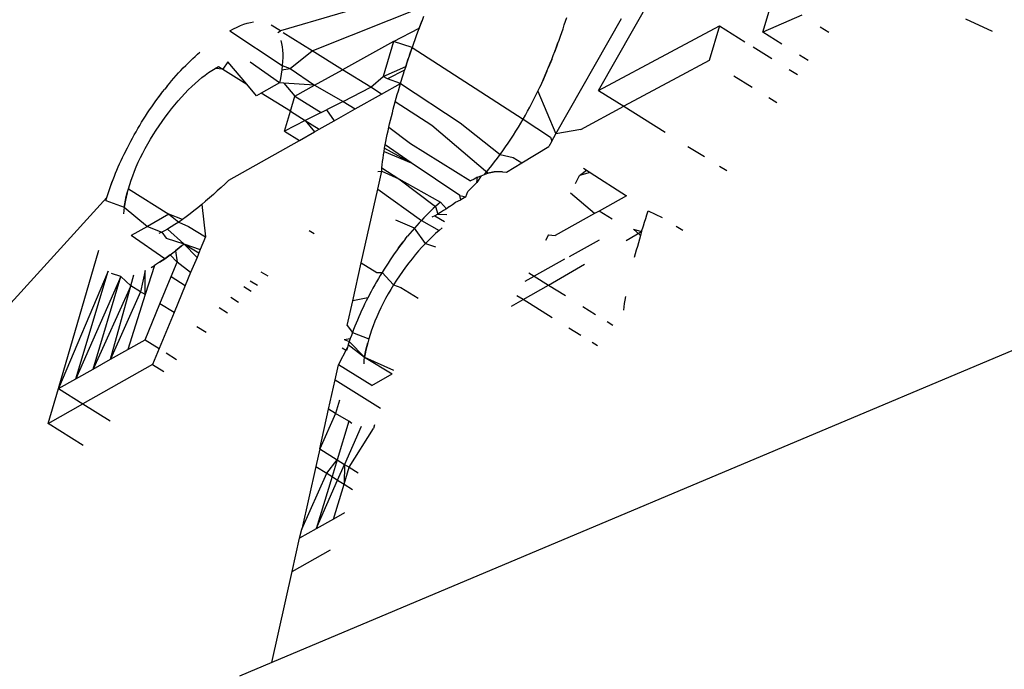
# Model space of a CAD drawing. Units: millimetres. Extents: x -337 to 4003, y 182 to 2628.
# Drawn here: x 807 to 807, y 574 to 574 of the extents above; entities that cross this region are included whole.
import ezdxf

# ---------------------------------------------------------------- set-up
doc = ezdxf.new("R2010")
doc.units = ezdxf.units.MM
doc.header["$LTSCALE"] = 45
doc.header["$PDSIZE"] = -1
doc.layers.add('VP-DIM', color=7, linetype='Continuous')
doc.layers.add('VP-EQ', color=7, linetype='Continuous', true_color=0x8a3492)
doc.dimstyles.get("Standard").update_dxf_attribs({"dimtxt": 14, "dimasz": 20, "dimexe": 20, "dimexo": 50, "dimgap": 20, "dimtad": 0, "dimdec": 0, "dimzin": 0, "dimdsep": 46, "dimtxsty": 'Standard', "dimcen": -0.09, "dimadec": 0, "dimazin": 0, "dimtfac": 1, "dimtdec": 4, "dimtofl": 0, "dimtmove": 0, "dimatfit": 3, "dimfxl": 70, "dimfxlon": 1, "dimtolj": 1, "dimtzin": 0, "dimarcsym": 0})

# ---------------------------------------------------------------- blocks, each defined once
blk = doc.blocks.new('*D1280')
at = {"layer": 'Defpoints', "color": 0}
for p in [(336.26692, 710.50765), (694.58139, 332.92207), (1599.42416, 332.92207)]:
    blk.add_point(p, dxfattribs=at)
at = {"layer": 'VP-DIM', "color": 0, "lineweight": -2}
for p, q in [((1529.42416, 710.50765), (1619.42416, 710.50765)), ((1599.42416, 690.50765), (1599.42416, 568.01546)), ((1599.42416, 352.92207), (1599.42416, 493.01546)), ((1529.42416, 332.92207), (1619.42416, 332.92207))]:
    blk.add_line(p, q, dxfattribs=at)
at = {"layer": 'VP-DIM', "color": 0}
for points in [[(1602.75749, 690.50765), (1596.09082, 690.50765), (1599.42416, 710.50765)], [(1596.09082, 352.92207), (1602.75749, 352.92207), (1599.42416, 332.92207)]]:
    blk.add_solid(points, dxfattribs=at)
at = {"layer": 'VP-DIM', "color": 0, "insert": (1599.42416, 530.51546), "char_height": 14, "attachment_point": 5, "rotation": 90}
blk.add_mtext('\\A1;380', dxfattribs=at)
blk = doc.blocks.new('*D1281')
at = {"layer": 'Defpoints', "color": 0}
for p in [(326.63136, 954.50765), (1214.88326, 490.84823), (326.63136, 342.55762)]:
    blk.add_point(p, dxfattribs=at)
at = {"layer": 'VP-DIM', "color": 0, "lineweight": -2}
for p, q in [((326.63136, 884.50765), (326.63136, 974.50765)), ((1214.88326, 884.50765), (1214.88326, 974.50765)), ((346.63136, 954.50765), (707.26962, 954.50765)), ((1194.88326, 954.50765), (782.26962, 954.50765))]:
    blk.add_line(p, q, dxfattribs=at)
at = {"layer": 'VP-DIM', "color": 0}
for points in [[(346.63136, 957.84098), (346.63136, 951.17432), (326.63136, 954.50765)], [(1194.88326, 951.17432), (1194.88326, 957.84098), (1214.88326, 954.50765)]]:
    blk.add_solid(points, dxfattribs=at)
at = {"layer": 'VP-DIM', "color": 0, "insert": (744.76962, 954.50765), "char_height": 14, "attachment_point": 5}
blk.add_mtext('\\A1;890', dxfattribs=at)
blk = doc.blocks.new('*D1282')
at = {"layer": 'Defpoints', "color": 0}
for p in [(175.75736, 1068.7116), (1415.76147, 519.52668), (175.75736, 341.68362)]:
    blk.add_point(p, dxfattribs=at)
at = {"layer": 'VP-DIM', "color": 0, "lineweight": -2}
for p, q in [((175.75736, 998.7116), (175.75736, 1088.7116)), ((1415.76147, 998.7116), (1415.76147, 1088.7116)), ((195.75736, 1068.7116), (705.24629, 1068.7116)), ((1395.76147, 1068.7116), (789.57962, 1068.7116))]:
    blk.add_line(p, q, dxfattribs=at)
at = {"layer": 'VP-DIM', "color": 0}
for points in [[(195.75736, 1072.04493), (195.75736, 1065.37827), (175.75736, 1068.7116)], [(1395.76147, 1065.37827), (1395.76147, 1072.04493), (1415.76147, 1068.7116)]]:
    blk.add_solid(points, dxfattribs=at)
at = {"layer": 'VP-DIM', "color": 0, "insert": (747.41296, 1068.7116), "char_height": 14, "attachment_point": 5}
blk.add_mtext('\\A1;1240', dxfattribs=at)
blk = doc.blocks.new('*D1283')
at = {"layer": 'Defpoints', "color": 0}
for p in [(335.0632, 861.71137), (695.78839, 181.71507), (1683.42579, 181.71507)]:
    blk.add_point(p, dxfattribs=at)
at = {"layer": 'VP-DIM', "color": 0, "lineweight": -2}
for p, q in [((1613.42579, 861.71137), (1703.42579, 861.71137)), ((1683.42579, 841.71137), (1683.42579, 567.78048)), ((1683.42579, 201.71507), (1683.42579, 492.78048)), ((1613.42579, 181.71507), (1703.42579, 181.71507))]:
    blk.add_line(p, q, dxfattribs=at)
at = {"layer": 'VP-DIM', "color": 0}
for points in [[(1686.75913, 841.71137), (1680.09246, 841.71137), (1683.42579, 861.71137)], [(1680.09246, 201.71507), (1686.75913, 201.71507), (1683.42579, 181.71507)]]:
    blk.add_solid(points, dxfattribs=at)
at = {"layer": 'VP-DIM', "color": 0, "insert": (1683.42579, 530.28048), "char_height": 14, "attachment_point": 5, "rotation": 90}
blk.add_mtext('\\A1;680', dxfattribs=at)
blk = doc.blocks.new('2601_')
at = {"color": 0}
for p, q in [((-1418.14979, -1175.40118), (-1418.01468, -1175.16373)), ((-1418.28147, -1175.31422), (-1418.4105, -1175.35231)), ((-1418.01501, -1175.3533), (-1418.00658, -1175.32474)), ((-1418.3845, -1175.36854), (-1418.28904, -1175.33073)), ((-1418.29313, -1175.34046), (-1418.29442, -1175.34367)), ((-1418.17674, -1175.34428), (-1418.17573, -1175.34119)), ((-1417.98301, -1175.33946), (-1418.01501, -1175.3533)), ((-1418.44897, -1175.35065), (-1418.44607, -1175.34922)), ((-1418.44607, -1175.34922), (-1418.44323, -1175.34794)), ((-1418.44323, -1175.34794), (-1418.44046, -1175.34685)), ((-1418.44046, -1175.34685), (-1418.43777, -1175.34597)), ((-1418.43777, -1175.34597), (-1418.43515, -1175.34527)), ((-1418.43515, -1175.34527), (-1418.43261, -1175.34477)), ((-1418.4105, -1175.35231), (-1418.41816, -1175.34753)), ((-1418.2969, -1175.35007), (-1418.29442, -1175.34367)), ((-1418.29568, -1175.34688), (-1418.2969, -1175.35007)), ((-1418.29442, -1175.34367), (-1418.29568, -1175.34688)), ((-1418.18469, -1175.4368), (-1418.13094, -1175.34212)), ((-1418.17884, -1175.35048), (-1418.17778, -1175.34738)), ((-1418.17778, -1175.34738), (-1418.17674, -1175.34428)), ((-1418.09035, -1175.3693), (-1418.05063, -1175.34812)), ((-1418.05063, -1175.34812), (-1418.05906, -1175.37667)), ((-1418.05063, -1175.34812), (-1418.02978, -1175.36114)), ((-1417.96799, -1175.34884), (-1417.9609, -1175.35327)), ((-1417.84892, -1175.34243), (-1417.82701, -1175.3525)), ((-1418.45192, -1175.35221), (-1418.44897, -1175.35065)), ((-1418.45192, -1175.35221), (-1418.40903, -1175.38062)), ((-1418.41276, -1175.35369), (-1418.4105, -1175.35231)), ((-1418.3845, -1175.36854), (-1418.4082, -1175.35375)), ((-1418.31782, -1175.36098), (-1418.2969, -1175.35007)), ((-1418.29927, -1175.35641), (-1418.30041, -1175.35957)), ((-1418.2981, -1175.35324), (-1418.29927, -1175.35641)), ((-1418.2969, -1175.35007), (-1418.2981, -1175.35324)), ((-1418.18212, -1175.35984), (-1418.18101, -1175.35671)), ((-1418.18101, -1175.35671), (-1418.17991, -1175.35359)), ((-1418.17991, -1175.35359), (-1418.17884, -1175.35048)), ((-1417.99931, -1175.3631), (-1418.01501, -1175.3533)), ((-1418.41014, -1175.36017), (-1418.40955, -1175.36266)), ((-1418.40955, -1175.36266), (-1418.4091, -1175.3653)), ((-1418.4091, -1175.3653), (-1418.4088, -1175.36809)), ((-1418.31782, -1175.36098), (-1418.35959, -1175.38409)), ((-1418.31782, -1175.36098), (-1418.32625, -1175.38953)), ((-1418.30262, -1175.36585), (-1418.31782, -1175.36098)), ((-1418.30153, -1175.36271), (-1418.30262, -1175.36585)), ((-1418.30041, -1175.35957), (-1418.30153, -1175.36271)), ((-1418.18326, -1175.36298), (-1418.18561, -1175.36928)), ((-1418.18442, -1175.36612), (-1418.18326, -1175.36298)), ((-1418.18326, -1175.36298), (-1418.18212, -1175.35984)), ((-1418.02295, -1175.3654), (-1418.00754, -1175.37503)), ((-1418.48241, -1175.37492), (-1418.48046, -1175.37313)), ((-1418.48046, -1175.37313), (-1418.47852, -1175.37138)), ((-1418.47852, -1175.37138), (-1418.47657, -1175.36969)), ((-1418.4088, -1175.36809), (-1418.40865, -1175.37102)), ((-1418.40865, -1175.37102), (-1418.40864, -1175.3741)), ((-1418.40263, -1175.38299), (-1418.3845, -1175.36854)), ((-1418.35959, -1175.38409), (-1418.3845, -1175.36854)), ((-1418.30474, -1175.3721), (-1418.30577, -1175.37521)), ((-1418.30474, -1175.3721), (-1418.30262, -1175.36585)), ((-1418.30369, -1175.36898), (-1418.30474, -1175.3721)), ((-1418.30262, -1175.36585), (-1418.30369, -1175.36898)), ((-1418.30262, -1175.36585), (-1418.21159, -1175.42474)), ((-1418.18807, -1175.37562), (-1418.18683, -1175.37244)), ((-1418.18683, -1175.37244), (-1418.18561, -1175.36928)), ((-1418.18561, -1175.36928), (-1418.18442, -1175.36612)), ((-1418.14979, -1175.40118), (-1418.09035, -1175.3693)), ((-1417.97797, -1175.37643), (-1417.98482, -1175.37215)), ((-1418.49018, -1175.38259), (-1418.48824, -1175.3806)), ((-1418.48824, -1175.3806), (-1418.4863, -1175.37866)), ((-1418.4863, -1175.37866), (-1418.48436, -1175.37677)), ((-1418.48436, -1175.37677), (-1418.48241, -1175.37492)), ((-1418.46409, -1175.38298), (-1418.46144, -1175.38138)), ((-1418.46144, -1175.38138), (-1418.45785, -1175.38362)), ((-1418.45364, -1175.37771), (-1418.45785, -1175.38362)), ((-1418.43817, -1175.39591), (-1418.45364, -1175.37771)), ((-1418.41125, -1175.39494), (-1418.43526, -1175.37794)), ((-1418.40903, -1175.38062), (-1418.40943, -1175.38406)), ((-1418.40877, -1175.3773), (-1418.40903, -1175.38062)), ((-1418.40903, -1175.38062), (-1418.40263, -1175.38299)), ((-1418.40864, -1175.3741), (-1418.40877, -1175.3773)), ((-1418.32625, -1175.38953), (-1418.30777, -1175.38141)), ((-1418.30777, -1175.38141), (-1418.30875, -1175.38451)), ((-1418.30777, -1175.38141), (-1418.30577, -1175.37521)), ((-1418.30678, -1175.37832), (-1418.30777, -1175.38141)), ((-1418.30577, -1175.37521), (-1418.30678, -1175.37832)), ((-1418.18807, -1175.37562), (-1418.19067, -1175.38202)), ((-1418.19067, -1175.38202), (-1418.18935, -1175.37882)), ((-1418.18935, -1175.37882), (-1418.18807, -1175.37562)), ((-1418.05906, -1175.37667), (-1418.08544, -1175.39073)), ((-1418.49784, -1175.39095), (-1418.49594, -1175.3888)), ((-1418.49594, -1175.3888), (-1418.49403, -1175.38668)), ((-1418.49403, -1175.38668), (-1418.49211, -1175.38461)), ((-1418.49211, -1175.38461), (-1418.49018, -1175.38259)), ((-1418.47491, -1175.39059), (-1418.47216, -1175.38845)), ((-1418.47216, -1175.38845), (-1418.46945, -1175.38648)), ((-1418.46945, -1175.38648), (-1418.46676, -1175.38467)), ((-1418.46676, -1175.38467), (-1418.46409, -1175.38298)), ((-1418.45785, -1175.38362), (-1418.46409, -1175.38298)), ((-1418.45785, -1175.38362), (-1418.43817, -1175.39591)), ((-1418.40995, -1175.38762), (-1418.41056, -1175.39125)), ((-1418.40943, -1175.38406), (-1418.40995, -1175.38762)), ((-1418.40943, -1175.38406), (-1418.40263, -1175.38299)), ((-1418.40263, -1175.38299), (-1418.38258, -1175.39686)), ((-1418.38258, -1175.39686), (-1418.35959, -1175.38409)), ((-1418.33643, -1175.39854), (-1418.35959, -1175.38409)), ((-1418.33643, -1175.39854), (-1418.32625, -1175.38953)), ((-1418.32285, -1175.39166), (-1418.32625, -1175.38953)), ((-1418.30875, -1175.38451), (-1418.32285, -1175.39166)), ((-1418.31067, -1175.39068), (-1418.30972, -1175.38759)), ((-1418.30972, -1175.38759), (-1418.30875, -1175.38451)), ((-1418.19202, -1175.38524), (-1418.19484, -1175.39173)), ((-1418.19484, -1175.39173), (-1418.19341, -1175.38848)), ((-1418.19341, -1175.38848), (-1418.19202, -1175.38524)), ((-1418.19202, -1175.38524), (-1418.19067, -1175.38202)), ((-1418.02384, -1175.39867), (-1418.03868, -1175.3894)), ((-1417.9933, -1175.38391), (-1417.98658, -1175.38811)), ((-1418.50348, -1175.39765), (-1418.50534, -1175.39997)), ((-1418.50348, -1175.39765), (-1418.50161, -1175.39538)), ((-1418.50161, -1175.39538), (-1418.49973, -1175.39315)), ((-1418.49973, -1175.39315), (-1418.49784, -1175.39095)), ((-1418.48331, -1175.39797), (-1418.48049, -1175.39536)), ((-1418.48049, -1175.39536), (-1418.47769, -1175.3929)), ((-1418.47769, -1175.3929), (-1418.47491, -1175.39059)), ((-1418.43006, -1175.40545), (-1418.43817, -1175.39591)), ((-1418.41125, -1175.39494), (-1418.42627, -1175.40334)), ((-1418.41056, -1175.39125), (-1418.41125, -1175.39494)), ((-1418.40766, -1175.39518), (-1418.41125, -1175.39494)), ((-1418.38258, -1175.39686), (-1418.40766, -1175.39518)), ((-1418.40766, -1175.39518), (-1418.39874, -1175.40585)), ((-1418.39874, -1175.40585), (-1418.38258, -1175.39686)), ((-1418.38258, -1175.39686), (-1418.35922, -1175.41009)), ((-1418.3276, -1175.40406), (-1418.31209, -1175.39529)), ((-1418.31209, -1175.39529), (-1418.32285, -1175.39166)), ((-1418.31299, -1175.39836), (-1418.31209, -1175.39529)), ((-1418.31209, -1175.39529), (-1418.31067, -1175.39068)), ((-1418.31209, -1175.39529), (-1418.26324, -1175.42762)), ((-1418.19484, -1175.39173), (-1418.19783, -1175.39828)), ((-1418.19783, -1175.39828), (-1418.19631, -1175.395)), ((-1418.19631, -1175.395), (-1418.19484, -1175.39173)), ((-1418.08544, -1175.39073), (-1418.12911, -1175.4141)), ((-1418.5108, -1175.40712), (-1418.50717, -1175.40231)), ((-1418.5108, -1175.40712), (-1418.509, -1175.4047)), ((-1418.509, -1175.4047), (-1418.50717, -1175.40231)), ((-1418.50717, -1175.40231), (-1418.50534, -1175.39997)), ((-1418.49167, -1175.40658), (-1418.48891, -1175.40359)), ((-1418.48891, -1175.40359), (-1418.48612, -1175.40072)), ((-1418.48612, -1175.40072), (-1418.48331, -1175.39797)), ((-1418.42627, -1175.40334), (-1418.43006, -1175.40545)), ((-1418.4024, -1175.41824), (-1418.42627, -1175.40334)), ((-1418.35922, -1175.41009), (-1418.33643, -1175.39854)), ((-1418.34928, -1175.4163), (-1418.3276, -1175.40406)), ((-1418.3276, -1175.40406), (-1418.33643, -1175.39854)), ((-1418.31557, -1175.40749), (-1418.31472, -1175.40445)), ((-1418.31472, -1175.40445), (-1418.31386, -1175.40141)), ((-1418.31386, -1175.40141), (-1418.31299, -1175.39836)), ((-1418.20267, -1175.40822), (-1418.20101, -1175.4049)), ((-1418.20101, -1175.4049), (-1418.1994, -1175.40159)), ((-1418.1994, -1175.40159), (-1418.19783, -1175.39828)), ((-1418.1994, -1175.40159), (-1418.18469, -1175.4368)), ((-1418.14979, -1175.40118), (-1418.12911, -1175.4141)), ((-1418.51609, -1175.41455), (-1418.51436, -1175.41206)), ((-1418.51436, -1175.41206), (-1418.51259, -1175.40958)), ((-1418.51259, -1175.40958), (-1418.5108, -1175.40712)), ((-1418.49981, -1175.41617), (-1418.49713, -1175.41288)), ((-1418.49713, -1175.41288), (-1418.49442, -1175.40968)), ((-1418.49442, -1175.40968), (-1418.49167, -1175.40658)), ((-1418.4024, -1175.41824), (-1418.39874, -1175.40585)), ((-1418.39874, -1175.40585), (-1418.37728, -1175.41925)), ((-1418.35922, -1175.41009), (-1418.37278, -1175.41697)), ((-1418.35922, -1175.41009), (-1418.34928, -1175.4163)), ((-1418.31801, -1175.41653), (-1418.31722, -1175.41353)), ((-1418.31722, -1175.41353), (-1418.3164, -1175.41051)), ((-1418.3164, -1175.41051), (-1418.31557, -1175.40749)), ((-1418.2863, -1175.42983), (-1418.3164, -1175.41051)), ((-1418.20611, -1175.41485), (-1418.20437, -1175.41154)), ((-1418.20437, -1175.41154), (-1418.20267, -1175.40822)), ((-1418.00365, -1175.41127), (-1418.01013, -1175.40723)), ((-1418.52113, -1175.42213), (-1418.51948, -1175.41959)), ((-1418.51948, -1175.41959), (-1418.5178, -1175.41706)), ((-1418.5178, -1175.41706), (-1418.51609, -1175.41455)), ((-1418.50505, -1175.423), (-1418.50245, -1175.41955)), ((-1418.50245, -1175.41955), (-1418.49981, -1175.41617)), ((-1418.40718, -1175.43441), (-1418.4024, -1175.41824)), ((-1418.4024, -1175.41824), (-1418.39026, -1175.42583)), ((-1418.37728, -1175.41925), (-1418.39026, -1175.42583)), ((-1418.37728, -1175.41925), (-1418.37278, -1175.41697)), ((-1418.37278, -1175.41697), (-1418.36646, -1175.42601)), ((-1418.36646, -1175.42601), (-1418.34928, -1175.4163)), ((-1418.31955, -1175.4225), (-1418.31879, -1175.41952)), ((-1418.31879, -1175.41952), (-1418.31801, -1175.41653)), ((-1418.21159, -1175.42474), (-1418.20972, -1175.42145)), ((-1418.20972, -1175.42145), (-1418.2079, -1175.41816)), ((-1418.2079, -1175.41816), (-1418.20611, -1175.41485)), ((-1418.16436, -1175.43304), (-1418.12911, -1175.4141)), ((-1418.12911, -1175.4141), (-1418.09495, -1175.43542)), ((-1418.52744, -1175.4324), (-1418.5259, -1175.42981)), ((-1418.5259, -1175.42981), (-1418.52434, -1175.42724)), ((-1418.52434, -1175.42724), (-1418.52275, -1175.42468)), ((-1418.52275, -1175.42468), (-1418.52113, -1175.42213)), ((-1418.51011, -1175.43012), (-1418.50761, -1175.42653)), ((-1418.50761, -1175.42653), (-1418.50505, -1175.423)), ((-1417.36589, -1175.42705), (-1418.41755, -1175.87044)), ((-1418.39026, -1175.42583), (-1418.40718, -1175.43441)), ((-1418.39026, -1175.42583), (-1418.3788, -1175.43298)), ((-1418.39026, -1175.42583), (-1418.38256, -1175.43511)), ((-1418.3788, -1175.43298), (-1418.36646, -1175.42601)), ((-1418.32168, -1175.43134), (-1418.321, -1175.42841)), ((-1418.321, -1175.42841), (-1418.32029, -1175.42546)), ((-1418.32029, -1175.42546), (-1418.31955, -1175.4225)), ((-1418.24058, -1175.4691), (-1418.2863, -1175.42983)), ((-1418.26324, -1175.42762), (-1418.23037, -1175.45363)), ((-1418.21546, -1175.4313), (-1418.2135, -1175.42803)), ((-1418.2135, -1175.42803), (-1418.21159, -1175.42474)), ((-1418.21159, -1175.42474), (-1418.18922, -1175.43931)), ((-1418.53188, -1175.44021), (-1418.53043, -1175.43759)), ((-1418.53043, -1175.43759), (-1418.52895, -1175.43499)), ((-1418.52895, -1175.43499), (-1418.52744, -1175.4324)), ((-1418.51718, -1175.44118), (-1418.5149, -1175.43746)), ((-1418.5149, -1175.43746), (-1418.51254, -1175.43377)), ((-1418.51254, -1175.43377), (-1418.51011, -1175.43012)), ((-1418.40718, -1175.43441), (-1418.39489, -1175.44207)), ((-1418.39489, -1175.44207), (-1418.38256, -1175.43511)), ((-1418.38256, -1175.43511), (-1418.3788, -1175.43298)), ((-1418.32356, -1175.44001), (-1418.32297, -1175.43714)), ((-1418.32297, -1175.43714), (-1418.32234, -1175.43425)), ((-1418.32234, -1175.43425), (-1418.32168, -1175.43134)), ((-1418.32168, -1175.43134), (-1418.30403, -1175.44456)), ((-1418.22161, -1175.44103), (-1418.21952, -1175.43781)), ((-1418.21952, -1175.43781), (-1418.21747, -1175.43456)), ((-1418.21747, -1175.43456), (-1418.21546, -1175.4313)), ((-1418.188, -1175.44262), (-1418.18469, -1175.4368)), ((-1418.16436, -1175.43304), (-1418.18469, -1175.4368)), ((-1418.53606, -1175.44809), (-1418.5347, -1175.44546)), ((-1418.5347, -1175.44546), (-1418.5333, -1175.44283)), ((-1418.5333, -1175.44283), (-1418.53188, -1175.44021)), ((-1418.52145, -1175.44869), (-1418.51936, -1175.44493)), ((-1418.51936, -1175.44493), (-1418.51718, -1175.44118)), ((-1418.45277, -1175.47477), (-1418.39489, -1175.44207)), ((-1418.32516, -1175.44849), (-1418.32466, -1175.44568)), ((-1418.32466, -1175.44568), (-1418.32413, -1175.44286)), ((-1418.30323, -1175.4604), (-1418.32466, -1175.44568)), ((-1418.32413, -1175.44286), (-1418.32356, -1175.44001)), ((-1418.30403, -1175.44456), (-1418.25474, -1175.47534)), ((-1418.22591, -1175.4474), (-1418.22374, -1175.44423)), ((-1418.22374, -1175.44423), (-1418.22161, -1175.44103)), ((-1418.188, -1175.44262), (-1418.19059, -1175.44719)), ((-1418.18922, -1175.43931), (-1418.188, -1175.44262)), ((-1418.53997, -1175.456), (-1418.53871, -1175.45337)), ((-1418.53871, -1175.45337), (-1418.53606, -1175.44809)), ((-1418.53871, -1175.45337), (-1418.5374, -1175.45073)), ((-1418.5374, -1175.45073), (-1418.53606, -1175.44809)), ((-1418.52531, -1175.45621), (-1418.52344, -1175.45245)), ((-1418.52344, -1175.45245), (-1418.52145, -1175.44869)), ((-1418.32642, -1175.45677), (-1418.32604, -1175.45404)), ((-1418.32604, -1175.45404), (-1418.32562, -1175.45128)), ((-1418.32562, -1175.45128), (-1418.32516, -1175.44849)), ((-1418.32562, -1175.45128), (-1418.30323, -1175.4604)), ((-1418.32516, -1175.44849), (-1418.30323, -1175.4604)), ((-1418.23266, -1175.45668), (-1418.23037, -1175.45363)), ((-1418.23037, -1175.45363), (-1418.22812, -1175.45053)), ((-1418.23037, -1175.45363), (-1418.2196, -1175.45613)), ((-1418.22812, -1175.45053), (-1418.22591, -1175.4474)), ((-1418.2126, -1175.4605), (-1418.19059, -1175.44719)), ((-1418.07644, -1175.44698), (-1418.06296, -1175.4554)), ((-1418.54352, -1175.46381), (-1418.54238, -1175.46122)), ((-1418.54238, -1175.46122), (-1418.5412, -1175.45862)), ((-1418.5412, -1175.45862), (-1418.53997, -1175.456)), ((-1418.5287, -1175.46368), (-1418.52706, -1175.45995)), ((-1418.52706, -1175.45995), (-1418.52531, -1175.45621)), ((-1418.32728, -1175.46472), (-1418.32705, -1175.46212)), ((-1418.32705, -1175.46212), (-1418.32676, -1175.45946)), ((-1418.32676, -1175.45946), (-1418.32642, -1175.45677)), ((-1418.26334, -1175.48729), (-1418.30323, -1175.4604)), ((-1418.23734, -1175.46265), (-1418.23498, -1175.45969)), ((-1418.23498, -1175.45969), (-1418.23266, -1175.45668)), ((-1418.22511, -1175.46807), (-1418.2126, -1175.4605)), ((-1418.2196, -1175.45613), (-1418.2126, -1175.4605)), ((-1418.54673, -1175.4715), (-1418.5457, -1175.46895)), ((-1418.5457, -1175.46895), (-1418.54463, -1175.46639)), ((-1418.54463, -1175.46639), (-1418.54352, -1175.46381)), ((-1418.53165, -1175.47108), (-1418.53024, -1175.4674)), ((-1418.53024, -1175.4674), (-1418.5287, -1175.46368)), ((-1418.33078, -1175.48211), (-1418.32746, -1175.46728)), ((-1418.33059, -1175.46756), (-1418.32746, -1175.46728)), ((-1418.32746, -1175.46728), (-1418.32728, -1175.46472)), ((-1418.32746, -1175.46728), (-1418.31356, -1175.47372)), ((-1418.32728, -1175.46472), (-1418.31356, -1175.47372)), ((-1418.24604, -1175.47107), (-1418.24327, -1175.46999)), ((-1418.24327, -1175.46999), (-1418.23973, -1175.46556)), ((-1418.24327, -1175.46999), (-1418.24058, -1175.4691)), ((-1418.23542, -1175.46791), (-1418.24058, -1175.4691)), ((-1418.24058, -1175.4691), (-1418.23796, -1175.4684)), ((-1418.23973, -1175.46556), (-1418.23734, -1175.46265)), ((-1418.23796, -1175.4684), (-1418.23542, -1175.46791)), ((-1418.22846, -1175.46778), (-1418.23542, -1175.46791)), ((-1418.22846, -1175.46778), (-1418.22511, -1175.46807)), ((-1418.16525, -1175.47096), (-1418.15956, -1175.46657)), ((-1418.15661, -1175.46841), (-1418.16525, -1175.47096)), ((-1418.16212, -1175.46496), (-1418.15661, -1175.46841)), ((-1418.15661, -1175.46841), (-1418.12681, -1175.48759)), ((-1418.0505, -1175.46318), (-1418.04462, -1175.46685)), ((-1418.54957, -1175.47906), (-1418.54772, -1175.47404)), ((-1418.54957, -1175.47906), (-1418.54866, -1175.47655)), ((-1418.54866, -1175.47655), (-1418.54772, -1175.47404)), ((-1418.54772, -1175.47404), (-1418.54673, -1175.4715)), ((-1418.53525, -1175.48187), (-1418.53412, -1175.47831)), ((-1418.53412, -1175.47831), (-1418.53293, -1175.47472)), ((-1418.53293, -1175.47472), (-1418.53165, -1175.47108)), ((-1418.45597, -1175.47774), (-1418.45917, -1175.48067)), ((-1418.45277, -1175.47477), (-1418.45597, -1175.47774)), ((-1418.31356, -1175.47372), (-1418.2794, -1175.49282)), ((-1418.31356, -1175.47372), (-1418.28328, -1175.49625)), ((-1418.25179, -1175.47378), (-1418.25474, -1175.47534)), ((-1418.25202, -1175.47911), (-1418.24954, -1175.47655)), ((-1418.24888, -1175.47235), (-1418.25179, -1175.47378)), ((-1418.24604, -1175.47107), (-1418.24954, -1175.47655)), ((-1418.24954, -1175.47655), (-1418.24888, -1175.47235)), ((-1418.24888, -1175.47235), (-1418.24604, -1175.47107)), ((-1418.16867, -1175.47751), (-1418.16525, -1175.47096)), ((-1418.55286, -1175.48895), (-1418.55127, -1175.48402)), ((-1418.55286, -1175.48895), (-1418.55207, -1175.48649)), ((-1418.55207, -1175.48649), (-1418.55127, -1175.48402)), ((-1418.55127, -1175.48402), (-1418.54957, -1175.47906)), ((-1418.55127, -1175.48402), (-1418.55043, -1175.48155)), ((-1418.55043, -1175.48155), (-1418.54957, -1175.47906)), ((-1418.53612, -1175.48503), (-1418.53763, -1175.49117)), ((-1418.53693, -1175.48813), (-1418.53612, -1175.48503)), ((-1418.53612, -1175.48503), (-1418.53525, -1175.48187)), ((-1418.53525, -1175.48187), (-1418.50197, -1175.50265)), ((-1418.46556, -1175.48644), (-1418.46875, -1175.48925)), ((-1418.46236, -1175.48358), (-1418.46556, -1175.48644)), ((-1418.45917, -1175.48067), (-1418.46236, -1175.48358)), ((-1418.34428, -1175.54252), (-1418.33078, -1175.48211)), ((-1418.33078, -1175.48211), (-1418.29493, -1175.50774)), ((-1418.25853, -1175.4883), (-1418.25701, -1175.48398)), ((-1418.25202, -1175.47911), (-1418.25701, -1175.48398)), ((-1418.25701, -1175.48398), (-1418.25451, -1175.48159)), ((-1418.25451, -1175.48159), (-1418.25202, -1175.47911)), ((-1418.153, -1175.50206), (-1418.17277, -1175.48537)), ((-1419.11913, -1176.11057), (-1418.55286, -1175.48895)), ((-1418.55363, -1175.4914), (-1418.55286, -1175.48895)), ((-1418.55363, -1175.4914), (-1418.53865, -1175.49692)), ((-1418.53763, -1175.49117), (-1418.53865, -1175.49692)), ((-1418.53865, -1175.49692), (-1418.53821, -1175.4941)), ((-1418.53821, -1175.4941), (-1418.53763, -1175.49117)), ((-1418.53763, -1175.49117), (-1418.53693, -1175.48813)), ((-1418.47193, -1175.49201), (-1418.47511, -1175.49471)), ((-1418.46875, -1175.48925), (-1418.47193, -1175.49201)), ((-1418.28134, -1175.49451), (-1418.28328, -1175.49625)), ((-1418.2794, -1175.49282), (-1418.28134, -1175.49451)), ((-1418.2794, -1175.49282), (-1418.27442, -1175.49814)), ((-1418.27197, -1175.49643), (-1418.26949, -1175.4946)), ((-1418.26949, -1175.4946), (-1418.26699, -1175.49266)), ((-1418.26699, -1175.49266), (-1418.26268, -1175.49081)), ((-1418.26334, -1175.48729), (-1418.25853, -1175.4883)), ((-1418.26268, -1175.49081), (-1418.26334, -1175.48729)), ((-1418.25853, -1175.4883), (-1418.26268, -1175.49081)), ((-1418.12681, -1175.48759), (-1418.14931, -1175.50002)), ((-1418.53895, -1175.49964), (-1418.53911, -1175.50225)), ((-1418.53865, -1175.49692), (-1418.53895, -1175.49964)), ((-1418.53865, -1175.49692), (-1418.51963, -1175.51263)), ((-1418.50197, -1175.50265), (-1418.51963, -1175.51263)), ((-1418.50197, -1175.50265), (-1418.49398, -1175.50919)), ((-1418.49088, -1175.50703), (-1418.50197, -1175.50265)), ((-1418.48462, -1175.50237), (-1418.48776, -1175.50475)), ((-1418.48146, -1175.4999), (-1418.48462, -1175.50237)), ((-1418.47829, -1175.49734), (-1418.48146, -1175.4999)), ((-1418.47511, -1175.49471), (-1418.47829, -1175.49734)), ((-1418.47511, -1175.49471), (-1418.47204, -1175.52134)), ((-1418.28913, -1175.50179), (-1418.29107, -1175.50373)), ((-1418.28718, -1175.49989), (-1418.28913, -1175.50179)), ((-1418.28523, -1175.49805), (-1418.28718, -1175.49989)), ((-1418.28328, -1175.49625), (-1418.28523, -1175.49805)), ((-1418.28162, -1175.50258), (-1418.28397, -1175.50387)), ((-1418.28328, -1175.49625), (-1418.28162, -1175.50258)), ((-1418.27924, -1175.50119), (-1418.28162, -1175.50258)), ((-1418.28162, -1175.50258), (-1418.27415, -1175.50281)), ((-1418.27684, -1175.49972), (-1418.27924, -1175.50119)), ((-1418.27442, -1175.49814), (-1418.27684, -1175.49972)), ((-1418.27197, -1175.49643), (-1418.27442, -1175.49814)), ((-1418.153, -1175.50206), (-1418.18537, -1175.52001)), ((-1418.14931, -1175.50002), (-1418.153, -1175.50206)), ((-1418.13852, -1175.50676), (-1418.14931, -1175.50002)), ((-1418.11003, -1175.50303), (-1418.10903, -1175.49993)), ((-1418.10903, -1175.49993), (-1418.09741, -1175.50537)), ((-1418.49398, -1175.50919), (-1418.49704, -1175.51122)), ((-1418.49088, -1175.50703), (-1418.49398, -1175.50919)), ((-1418.49398, -1175.50919), (-1418.48596, -1175.51265)), ((-1418.48776, -1175.50475), (-1418.49088, -1175.50703)), ((-1418.30067, -1175.51407), (-1418.31603, -1175.5075)), ((-1418.29685, -1175.50981), (-1418.29877, -1175.51192)), ((-1418.29493, -1175.50774), (-1418.29685, -1175.50981)), ((-1418.293, -1175.50571), (-1418.29493, -1175.50774)), ((-1418.29493, -1175.50774), (-1418.28051, -1175.51602)), ((-1418.29107, -1175.50373), (-1418.293, -1175.50571)), ((-1418.28397, -1175.50387), (-1418.28629, -1175.50504)), ((-1418.28397, -1175.50387), (-1418.27612, -1175.50856)), ((-1418.11295, -1175.5123), (-1418.11199, -1175.50922)), ((-1418.11199, -1175.50922), (-1418.11102, -1175.50613)), ((-1418.11102, -1175.50613), (-1418.11003, -1175.50303)), ((-1418.51963, -1175.51263), (-1418.53288, -1175.52012)), ((-1418.51963, -1175.51263), (-1418.50785, -1175.51741)), ((-1418.50785, -1175.51741), (-1418.51019, -1175.51854)), ((-1418.50548, -1175.5162), (-1418.50785, -1175.51741)), ((-1418.50785, -1175.51741), (-1418.50433, -1175.52218)), ((-1418.50309, -1175.51492), (-1418.50548, -1175.5162)), ((-1418.50008, -1175.51312), (-1418.50309, -1175.51492)), ((-1418.50309, -1175.51492), (-1418.48981, -1175.52707)), ((-1418.49704, -1175.51122), (-1418.50008, -1175.51312)), ((-1418.48596, -1175.51265), (-1418.47204, -1175.52134)), ((-1418.38694, -1175.51588), (-1418.383, -1175.51834)), ((-1418.30444, -1175.5185), (-1418.30631, -1175.52077)), ((-1418.30256, -1175.51627), (-1418.30444, -1175.5185)), ((-1418.30067, -1175.51407), (-1418.30256, -1175.51627)), ((-1418.29877, -1175.51192), (-1418.30067, -1175.51407)), ((-1418.29173, -1175.52671), (-1418.30067, -1175.51407)), ((-1418.28332, -1175.51848), (-1418.28613, -1175.5211)), ((-1418.28051, -1175.51602), (-1418.28332, -1175.51848)), ((-1418.27795, -1175.5139), (-1418.28051, -1175.51602)), ((-1418.12707, -1175.52421), (-1418.11437, -1175.51692)), ((-1418.12104, -1175.515), (-1418.11437, -1175.51692)), ((-1418.12104, -1175.515), (-1418.11531, -1175.52)), ((-1418.11437, -1175.51692), (-1418.11531, -1175.52)), ((-1418.11437, -1175.51692), (-1418.11295, -1175.5123)), ((-1418.08607, -1175.51246), (-1418.08071, -1175.5158)), ((-1418.5053, -1175.53923), (-1418.53288, -1175.52012)), ((-1418.50433, -1175.52218), (-1418.48981, -1175.52707)), ((-1418.47204, -1175.52134), (-1418.47631, -1175.53165)), ((-1418.31363, -1175.53024), (-1418.31, -1175.52544)), ((-1418.31, -1175.52544), (-1418.31183, -1175.52782)), ((-1418.30816, -1175.52309), (-1418.31, -1175.52544)), ((-1418.30816, -1175.52309), (-1418.30631, -1175.52077)), ((-1418.29173, -1175.52671), (-1418.2945, -1175.5297)), ((-1418.28894, -1175.52384), (-1418.29173, -1175.52671)), ((-1418.29173, -1175.52671), (-1418.28329, -1175.5295)), ((-1418.28613, -1175.5211), (-1418.28894, -1175.52384)), ((-1418.19066, -1175.51965), (-1418.19309, -1175.5243)), ((-1418.19066, -1175.51965), (-1418.18537, -1175.52001)), ((-1418.17352, -1175.53731), (-1418.14884, -1175.52364)), ((-1418.11705, -1175.5261), (-1418.1179, -1175.52914)), ((-1418.11618, -1175.52305), (-1418.11705, -1175.5261)), ((-1418.11531, -1175.52), (-1418.11618, -1175.52305)), ((-1418.59255, -1175.64575), (-1418.55939, -1175.53213)), ((-1418.50092, -1175.53604), (-1418.49871, -1175.53433)), ((-1418.49871, -1175.53433), (-1418.49649, -1175.53257)), ((-1418.49204, -1175.52893), (-1418.49649, -1175.53257)), ((-1418.49649, -1175.53257), (-1418.49427, -1175.53077)), ((-1418.49649, -1175.53257), (-1418.49527, -1175.54205)), ((-1418.49427, -1175.53077), (-1418.49204, -1175.52893)), ((-1418.49204, -1175.52893), (-1418.48981, -1175.52707)), ((-1418.48981, -1175.52707), (-1418.47744, -1175.53439)), ((-1418.48981, -1175.52707), (-1418.47631, -1175.53165)), ((-1418.48981, -1175.52707), (-1418.47895, -1175.53803)), ((-1418.47631, -1175.53165), (-1418.47895, -1175.53803)), ((-1418.31542, -1175.5327), (-1418.31719, -1175.53518)), ((-1418.31363, -1175.53024), (-1418.31542, -1175.5327)), ((-1418.31183, -1175.52782), (-1418.31363, -1175.53024)), ((-1418.29724, -1175.5328), (-1418.29995, -1175.536)), ((-1418.2945, -1175.5297), (-1418.29724, -1175.5328)), ((-1418.11874, -1175.53217), (-1418.11956, -1175.53519)), ((-1418.1179, -1175.52914), (-1418.11874, -1175.53217)), ((-1418.50961, -1175.54212), (-1418.51385, -1175.54476)), ((-1418.5053, -1175.53923), (-1418.50961, -1175.54212)), ((-1418.50961, -1175.54212), (-1418.50746, -1175.54071)), ((-1418.50746, -1175.54071), (-1418.5053, -1175.53923)), ((-1418.50092, -1175.53604), (-1418.5053, -1175.53923)), ((-1418.5053, -1175.53923), (-1418.50312, -1175.53768)), ((-1418.50312, -1175.53768), (-1418.50092, -1175.53604)), ((-1418.49527, -1175.54205), (-1418.50092, -1175.53604)), ((-1418.50009, -1175.55372), (-1418.49527, -1175.54205)), ((-1418.48415, -1175.55059), (-1418.49527, -1175.54205)), ((-1418.47895, -1175.53803), (-1418.48415, -1175.55059)), ((-1418.35126, -1175.57378), (-1418.34428, -1175.54252)), ((-1418.34428, -1175.54252), (-1418.33151, -1175.55049)), ((-1418.32231, -1175.54271), (-1418.32396, -1175.54525)), ((-1418.32063, -1175.54018), (-1418.32231, -1175.54271)), ((-1418.31892, -1175.53767), (-1418.32063, -1175.54018)), ((-1418.31719, -1175.53518), (-1418.31892, -1175.53767)), ((-1418.30528, -1175.54267), (-1418.30788, -1175.54613)), ((-1418.30263, -1175.53929), (-1418.30528, -1175.54267)), ((-1418.29995, -1175.536), (-1418.30263, -1175.53929)), ((-1418.17763, -1175.53958), (-1418.2025, -1175.5534)), ((-1418.11956, -1175.53519), (-1418.12037, -1175.5382)), ((-1418.55177, -1175.54938), (-1418.59255, -1175.64575)), ((-1418.57838, -1175.63773), (-1418.55177, -1175.54938)), ((-1418.52143, -1175.54872), (-1418.52529, -1175.5662)), ((-1418.51385, -1175.54476), (-1418.52144, -1175.5686)), ((-1418.52144, -1175.5686), (-1418.52143, -1175.54872)), ((-1418.51656, -1175.54627), (-1418.51385, -1175.54476)), ((-1418.48415, -1175.55059), (-1418.48855, -1175.56123)), ((-1418.42648, -1175.54979), (-1418.42096, -1175.55324)), ((-1418.33151, -1175.55049), (-1418.32717, -1175.55036)), ((-1418.32717, -1175.55036), (-1418.32874, -1175.55293)), ((-1418.32558, -1175.5478), (-1418.32717, -1175.55036)), ((-1418.32717, -1175.55036), (-1418.31773, -1175.56058)), ((-1418.32396, -1175.54525), (-1418.32558, -1175.5478)), ((-1418.31044, -1175.54965), (-1418.31293, -1175.55324)), ((-1418.30788, -1175.54613), (-1418.31044, -1175.54965)), ((-1418.20686, -1175.55068), (-1418.2025, -1175.5534)), ((-1418.19076, -1175.56073), (-1418.1611, -1175.54373)), ((-1418.5415, -1175.55364), (-1418.57838, -1175.63773)), ((-1418.56419, -1175.62971), (-1418.5415, -1175.55364)), ((-1418.5415, -1175.55364), (-1418.54911, -1175.55132)), ((-1418.53315, -1175.56129), (-1418.5415, -1175.55364)), ((-1418.53315, -1175.56129), (-1418.53063, -1175.55226)), ((-1418.50937, -1175.57614), (-1418.50009, -1175.55372)), ((-1418.50009, -1175.55372), (-1418.48855, -1175.56123)), ((-1418.43523, -1175.5573), (-1418.42936, -1175.56096)), ((-1418.33178, -1175.55811), (-1418.33326, -1175.56071)), ((-1418.33027, -1175.55551), (-1418.33178, -1175.55811)), ((-1418.32874, -1175.55293), (-1418.33027, -1175.55551)), ((-1418.31537, -1175.55689), (-1418.31773, -1175.56058)), ((-1418.31293, -1175.55324), (-1418.31537, -1175.55689)), ((-1418.20996, -1175.55755), (-1418.2025, -1175.5534)), ((-1418.2025, -1175.5534), (-1418.19076, -1175.56073)), ((-1418.53315, -1175.56129), (-1418.56419, -1175.62971)), ((-1418.55, -1175.62169), (-1418.53315, -1175.56129)), ((-1418.52529, -1175.5662), (-1418.55, -1175.62169)), ((-1418.52529, -1175.5662), (-1418.53315, -1175.56129)), ((-1418.52144, -1175.5686), (-1418.52529, -1175.5662)), ((-1418.48855, -1175.56123), (-1418.49773, -1175.58341)), ((-1418.44065, -1175.56195), (-1418.43456, -1175.56575)), ((-1418.33613, -1175.56595), (-1418.3389, -1175.57121)), ((-1418.33613, -1175.56595), (-1418.33753, -1175.56857)), ((-1418.33471, -1175.56332), (-1418.33613, -1175.56595)), ((-1418.33326, -1175.56071), (-1418.33471, -1175.56332)), ((-1418.32, -1175.5643), (-1418.32219, -1175.56805)), ((-1418.31773, -1175.56058), (-1418.32, -1175.5643)), ((-1418.31773, -1175.56058), (-1418.31173, -1175.56284)), ((-1418.31173, -1175.56284), (-1418.29771, -1175.5716)), ((-1418.21161, -1175.57269), (-1418.19076, -1175.56073)), ((-1418.19076, -1175.56073), (-1418.17681, -1175.56944)), ((-1418.52144, -1175.5686), (-1418.5358, -1175.61369)), ((-1418.4448, -1175.57517), (-1418.45132, -1175.5711)), ((-1418.35577, -1175.59395), (-1418.35126, -1175.57378)), ((-1418.3389, -1175.57121), (-1418.35126, -1175.57378)), ((-1418.34024, -1175.57385), (-1418.34154, -1175.57649)), ((-1418.3389, -1175.57121), (-1418.34024, -1175.57385)), ((-1418.33753, -1175.56857), (-1418.3389, -1175.57121)), ((-1418.32428, -1175.57181), (-1418.32627, -1175.57557)), ((-1418.32219, -1175.56805), (-1418.32428, -1175.57181)), ((-1418.22122, -1175.57821), (-1418.21161, -1175.57269)), ((-1418.21161, -1175.57269), (-1418.21669, -1175.56952)), ((-1418.18786, -1175.58753), (-1418.21161, -1175.57269)), ((-1418.12814, -1175.57306), (-1418.12859, -1175.57583)), ((-1418.12766, -1175.57026), (-1418.12814, -1175.57306)), ((-1418.52158, -1175.60569), (-1418.50937, -1175.57614)), ((-1418.49773, -1175.58341), (-1418.50937, -1175.57614)), ((-1418.46077, -1175.5792), (-1418.45387, -1175.5835)), ((-1418.34403, -1175.58173), (-1418.34522, -1175.58434)), ((-1418.34281, -1175.57912), (-1418.34403, -1175.58173)), ((-1418.34154, -1175.57649), (-1418.34281, -1175.57912)), ((-1418.32989, -1175.58307), (-1418.33153, -1175.5868)), ((-1418.32814, -1175.57933), (-1418.32989, -1175.58307)), ((-1418.32627, -1175.57557), (-1418.32814, -1175.57933)), ((-1418.16256, -1175.57834), (-1418.15219, -1175.58482)), ((-1418.12899, -1175.57858), (-1418.12935, -1175.58129)), ((-1418.12859, -1175.57583), (-1418.12899, -1175.57858)), ((-1418.49773, -1175.58341), (-1418.50995, -1175.61295)), ((-1418.34747, -1175.58951), (-1418.34853, -1175.59207)), ((-1418.34636, -1175.58693), (-1418.34747, -1175.58951)), ((-1418.34522, -1175.58434), (-1418.34636, -1175.58693)), ((-1418.33307, -1175.59052), (-1418.33448, -1175.5942)), ((-1418.33153, -1175.5868), (-1418.33307, -1175.59052)), ((-1418.1426, -1175.5908), (-1418.13808, -1175.59363)), ((-1418.47155, -1175.59976), (-1418.47918, -1175.59499)), ((-1418.35577, -1175.59395), (-1418.3515, -1175.59967)), ((-1418.35055, -1175.59715), (-1418.3515, -1175.59967)), ((-1418.34957, -1175.59462), (-1418.35055, -1175.59715)), ((-1418.34853, -1175.59207), (-1418.34957, -1175.59462)), ((-1418.33576, -1175.59784), (-1418.33695, -1175.60143)), ((-1418.33448, -1175.5942), (-1418.33576, -1175.59784)), ((-1418.16423, -1175.60228), (-1418.17419, -1175.59606)), ((-1418.5358, -1175.61369), (-1418.52158, -1175.60569)), ((-1418.52158, -1175.60569), (-1418.50995, -1175.61295)), ((-1418.35831, -1175.60533), (-1418.35327, -1175.60466)), ((-1418.35831, -1175.60533), (-1418.3541, -1175.60714)), ((-1418.35327, -1175.60466), (-1418.35491, -1175.60961)), ((-1418.3541, -1175.60714), (-1418.35491, -1175.60961)), ((-1418.35327, -1175.60466), (-1418.3541, -1175.60714)), ((-1418.3541, -1175.60714), (-1418.34148, -1175.62004)), ((-1418.3524, -1175.60217), (-1418.35327, -1175.60466)), ((-1418.3515, -1175.59967), (-1418.3524, -1175.60217)), ((-1418.3515, -1175.59967), (-1418.33808, -1175.60499)), ((-1418.33808, -1175.60499), (-1418.33895, -1175.60815)), ((-1418.33695, -1175.60143), (-1418.33808, -1175.60499)), ((-1418.55, -1175.62169), (-1418.5358, -1175.61369)), ((-1418.50995, -1175.61295), (-1418.51536, -1175.62601)), ((-1418.36298, -1175.62623), (-1418.35569, -1175.61207)), ((-1418.35989, -1175.61238), (-1418.35646, -1175.61452)), ((-1418.35569, -1175.61207), (-1418.35646, -1175.61452)), ((-1418.35491, -1175.60961), (-1418.35569, -1175.61207)), ((-1418.35491, -1175.60961), (-1418.34148, -1175.62004)), ((-1418.34148, -1175.62004), (-1418.34046, -1175.61429)), ((-1418.34046, -1175.61429), (-1418.34104, -1175.61722)), ((-1418.34046, -1175.61429), (-1418.33895, -1175.60815)), ((-1418.33976, -1175.61125), (-1418.34046, -1175.61429)), ((-1418.33895, -1175.60815), (-1418.33976, -1175.61125)), ((-1418.15069, -1175.61073), (-1418.15503, -1175.60802)), ((-1418.56419, -1175.62971), (-1418.55, -1175.62169)), ((-1418.50427, -1175.6165), (-1418.49563, -1175.6219)), ((-1418.34194, -1175.62537), (-1418.34178, -1175.62276)), ((-1418.34178, -1175.62276), (-1418.34148, -1175.62004)), ((-1418.34104, -1175.61722), (-1418.34148, -1175.62004)), ((-1418.34148, -1175.62004), (-1418.31791, -1175.63056)), ((-1418.34148, -1175.62004), (-1418.31898, -1175.6337)), ((-1418.57838, -1175.63773), (-1418.56419, -1175.62971)), ((-1418.51536, -1175.62601), (-1418.53251, -1175.63565)), ((-1418.51536, -1175.62601), (-1418.50627, -1175.63168)), ((-1418.36573, -1175.63854), (-1418.36298, -1175.62623)), ((-1418.3357, -1175.64325), (-1418.36298, -1175.62623)), ((-1418.59255, -1175.64575), (-1418.57838, -1175.63773)), ((-1418.53251, -1175.63565), (-1418.57257, -1175.65823)), ((-1418.37108, -1175.66249), (-1418.36573, -1175.63854)), ((-1418.36573, -1175.63854), (-1418.32858, -1175.66174)), ((-1418.3357, -1175.64325), (-1418.31898, -1175.6337)), ((-1418.60098, -1175.67431), (-1418.59255, -1175.64575)), ((-1418.59255, -1175.64575), (-1418.57257, -1175.65823)), ((-1418.36222, -1175.65525), (-1418.36538, -1175.66605)), ((-1418.60098, -1175.67431), (-1418.57257, -1175.65823)), ((-1418.57257, -1175.65823), (-1418.55028, -1175.67215)), ((-1418.37837, -1175.69512), (-1418.37108, -1175.66249)), ((-1418.36538, -1175.66605), (-1418.37108, -1175.66249)), ((-1418.36538, -1175.66605), (-1418.37837, -1175.69512)), ((-1418.35459, -1175.6725), (-1418.36538, -1175.66605)), ((-1418.57218, -1175.69229), (-1418.60098, -1175.67431)), ((-1418.35459, -1175.6725), (-1418.36409, -1175.70403)), ((-1418.34433, -1175.67676), (-1418.35797, -1175.70786)), ((-1418.35194, -1175.67444), (-1418.35459, -1175.6725)), ((-1418.35429, -1175.71016), (-1418.3343, -1175.67841)), ((-1418.33345, -1175.67539), (-1418.3343, -1175.67841)), ((-1418.37837, -1175.69512), (-1418.38159, -1175.70954)), ((-1418.37837, -1175.69512), (-1418.36409, -1175.70403)), ((-1418.37247, -1175.71523), (-1418.36409, -1175.70403)), ((-1418.36409, -1175.70403), (-1418.36826, -1175.71786)), ((-1418.36409, -1175.70403), (-1418.35797, -1175.70786)), ((-1418.38159, -1175.70954), (-1418.39313, -1175.76117)), ((-1418.38159, -1175.70954), (-1418.37247, -1175.71523)), ((-1418.36362, -1175.72076), (-1418.35797, -1175.70786)), ((-1418.35797, -1175.70786), (-1418.35842, -1175.72401)), ((-1418.35842, -1175.72401), (-1418.35429, -1175.71016)), ((-1418.35797, -1175.70786), (-1418.35429, -1175.71016)), ((-1418.35429, -1175.71016), (-1418.34678, -1175.71485)), ((-1418.39313, -1175.76117), (-1418.37247, -1175.71523)), ((-1418.36826, -1175.71786), (-1418.38121, -1175.76085)), ((-1418.37247, -1175.71523), (-1418.36826, -1175.71786)), ((-1418.36826, -1175.71786), (-1418.36362, -1175.72076)), ((-1418.38121, -1175.76085), (-1418.36362, -1175.72076)), ((-1418.36702, -1175.75283), (-1418.35842, -1175.72401)), ((-1418.36362, -1175.72076), (-1418.35842, -1175.72401)), ((-1418.35842, -1175.72401), (-1418.35141, -1175.72838)), ((-1418.36702, -1175.75283), (-1418.38121, -1175.76085)), ((-1418.35805, -1175.74777), (-1418.36702, -1175.75283)), ((-1418.38121, -1175.76085), (-1418.39478, -1175.76853)), ((-1418.40086, -1175.79575), (-1418.39478, -1175.76853)), ((-1418.39478, -1175.76853), (-1418.39313, -1175.76117)), ((-1418.40086, -1175.79575), (-1418.3696, -1175.77808)), ((-1418.41755, -1175.87044), (-1418.40086, -1175.79575)), ((-1418.41755, -1175.87044), (-1418.44409, -1175.88163))]:
    blk.add_line(p, q, dxfattribs=at)
blk = doc.blocks.new('2601_2D')
at = {"layer": 'VP-EQ', "color": 0}
blk.add_blockref('2601_', (2225.17668, 1749.68753), dxfattribs=at)

msp = doc.modelspace()

# ---------------------------------------------------------------- block references
at = {"layer": 'VP-EQ', "color": 0}
msp.add_blockref('2601_2D', (0, 0), dxfattribs=at)

# ---------------------------------------------------------------- dimensions: what is measured, and where the dimension line sits
at = {"layer": 'VP-DIM', "color": 0}
dim = msp.add_linear_dim(base=(175.75736, 1068.7116), p1=(1415.76147, 519.52668), p2=(175.75736, 341.68362), dimstyle='Standard', dxfattribs=at)
dim.commit()
dim.dimension.update_dxf_attribs({"geometry": '*D1282', "text_midpoint": (747.41296, 1068.7116), "dimtype": 160})
dim = msp.add_linear_dim(base=(326.63136, 954.50765), p1=(1214.88326, 490.84823), p2=(326.63136, 342.55762), text='890', dimstyle='Standard', dxfattribs=at)
dim.commit()
dim.dimension.update_dxf_attribs({"geometry": '*D1281', "text_midpoint": (744.76962, 954.50765), "dimtype": 160})
dim = msp.add_linear_dim(base=(1683.42579, 181.71507), p1=(335.0632, 861.71137), p2=(695.78839, 181.71507), angle=90, dimstyle='Standard', dxfattribs=at)
dim.commit()
dim.dimension.update_dxf_attribs({"geometry": '*D1283', "text_midpoint": (1683.42579, 530.28048), "dimtype": 160})
dim = msp.add_linear_dim(base=(1599.42416, 332.92207), p1=(336.26692, 710.50765), p2=(694.58139, 332.92207), angle=90, text='380', dimstyle='Standard', dxfattribs=at)
dim.commit()
dim.dimension.update_dxf_attribs({"geometry": '*D1280', "text_midpoint": (1599.42416, 530.51546), "dimtype": 160})

doc.saveas('drawing.dxf')
